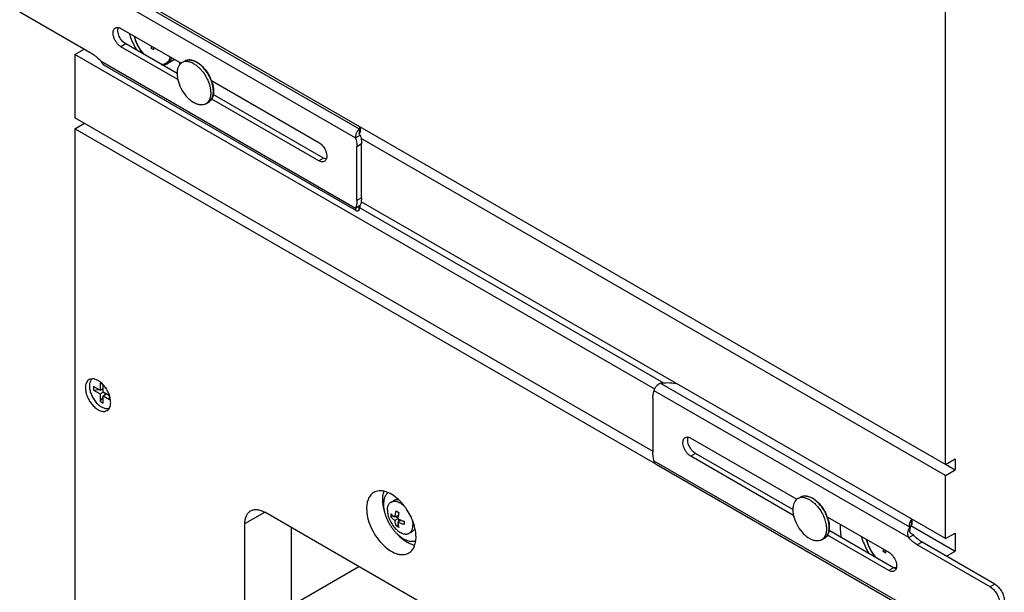
# Model space of a CAD drawing. Units: inches. Extents: x 0 to 17, y 0 to 11.
# Drawn here: x 3.2 to 4.3, y 3.5 to 4.2 of the extents above; entities that cross this region are included whole.
import ezdxf

# ---------------------------------------------------------------- set-up
doc = ezdxf.new("R2010")
doc.units = ezdxf.units.IN
doc.header["$LTSCALE"] = 0.935
doc.header["$MEASUREMENT"] = 0
doc.layers.get('0').update_dxf_attribs({"linetype": 'CONTINUOUS'})
doc.layers.add('02___PRT_ALL_AXES', color=7, linetype='CONTINUOUS')

msp = doc.modelspace()

# ---------------------------------------------------------------- linework, layer by layer
at = {"color": 7, "linetype": 'Continuous'}
for p, q in [((4.2156, 3.662), (4.2156, 5.0325)), ((4.2156, 3.662), (3.2433, 4.2234)), ((3.1819, 4.1679), (3.2631, 4.121)), ((3.295, 4.1495), (3.3622, 4.1107)), ((3.2433, 4.1203), (3.2538, 4.1263)), ((3.3584, 4.0925), (3.295, 4.1291)), ((3.3287, 4.1301), (3.3287, 4.1272)), ((3.3287, 4.1272), (3.33, 4.1293)), ((3.3316, 4.1255), (3.3287, 4.1272)), ((3.3316, 4.1255), (3.3316, 4.1284)), ((3.2433, 4.1203), (3.2433, 4.0496)), ((3.5579, 3.9457), (3.2766, 4.1081)), ((3.3961, 4.0912), (3.516, 4.0219)), ((3.516, 4.0015), (3.3963, 4.0706)), ((3.2433, 4.0374), (3.2544, 4.0438)), ((3.8913, 3.6633), (3.2433, 4.0374)), ((3.2433, 4.0374), (3.2433, 3.425)), ((3.5619, 4.0395), (3.561, 4.0373)), ((3.561, 4.0373), (3.561, 4.0322)), ((3.5623, 4.0392), (3.5623, 4.0362)), ((3.557, 4.0274), (3.5623, 4.0304)), ((3.561, 4.0321), (3.561, 4.0322)), ((3.5584, 3.9571), (3.5584, 4.0173)), ((3.557, 3.9488), (3.5623, 3.9519)), ((3.561, 3.9464), (3.561, 3.951)), ((3.5615, 3.9514), (3.5616, 3.9515)), ((3.5623, 3.9515), (3.5623, 3.9519)), ((3.2751, 3.7511), (3.2716, 3.7532)), ((3.2716, 3.7532), (3.2716, 3.745)), ((3.2751, 3.7429), (3.2751, 3.7511)), ((3.2716, 3.745), (3.2645, 3.7491)), ((3.2645, 3.7491), (3.2645, 3.745)), ((3.2645, 3.745), (3.2701, 3.7459)), ((3.2645, 3.745), (3.2716, 3.7409)), ((3.2716, 3.745), (3.2751, 3.747)), ((3.2716, 3.7409), (3.2751, 3.7429)), ((3.2716, 3.7409), (3.2716, 3.7327)), ((3.2734, 3.746), (3.2751, 3.745)), ((3.2822, 3.7389), (3.2751, 3.7429)), ((3.2751, 3.7389), (3.2787, 3.7409)), ((3.2751, 3.7389), (3.2822, 3.7348)), ((3.2751, 3.7307), (3.2751, 3.7389)), ((3.2769, 3.7419), (3.2769, 3.7399)), ((3.2822, 3.7348), (3.2822, 3.7389)), ((3.2716, 3.7327), (3.2751, 3.7371)), ((3.2716, 3.7327), (3.2751, 3.7307)), ((3.889, 3.7361), (3.889, 3.6758)), ((3.9314, 3.6917), (4.0499, 3.6233)), ((4.1739, 3.4996), (3.8926, 3.662)), ((4.0461, 3.6051), (3.9314, 3.6713)), ((4.2156, 3.662), (4.2267, 3.6684)), ((4.2267, 3.6684), (4.2267, 3.6562)), ((4.2156, 3.6498), (4.2267, 3.6562)), ((4.2156, 3.5792), (4.2156, 3.6498)), ((4.0035, 3.2924), (3.4555, 3.6087)), ((3.6022, 3.6104), (3.6054, 3.6085)), ((3.6052, 3.6077), (3.6052, 3.6086)), ((3.4334, 3.3153), (3.4334, 3.596)), ((3.5988, 3.6048), (3.5965, 3.6034)), ((3.6047, 3.6052), (3.601, 3.6031)), ((3.6042, 3.6012), (3.601, 3.5994)), ((3.6043, 3.6023), (3.602, 3.6036)), ((3.6047, 3.6052), (3.6042, 3.6012)), ((3.6042, 3.6012), (3.6079, 3.5997)), ((3.6079, 3.5997), (3.6042, 3.5975)), ((3.6052, 3.5981), (3.6052, 3.6008)), ((3.6111, 3.5984), (3.6103, 3.5989)), ((4.0838, 3.6037), (4.1524, 3.5641)), ((4.1783, 3.6007), (4.1783, 3.5959)), ((3.4855, 3.3454), (3.4855, 3.5914)), ((3.6046, 3.5948), (3.6022, 3.5934)), ((3.6054, 3.5916), (3.6022, 3.5934)), ((4.1758, 3.5919), (4.1758, 3.5882)), ((4.2156, 3.5792), (4.2267, 3.5855)), ((4.2267, 3.5855), (4.2267, 3.5653)), ((4.1524, 3.5437), (4.084, 3.5832)), ((4.1747, 3.5803), (4.18, 3.5834)), ((4.1463, 3.5676), (4.1463, 3.5647)), ((4.1463, 3.5647), (4.1476, 3.5669)), ((4.1492, 3.563), (4.1463, 3.5647)), ((4.1492, 3.563), (4.1492, 3.5659)), ((4.2655, 3.5253), (4.1843, 3.5722)), ((4.2168, 3.5596), (4.2267, 3.5653)), ((3.4855, 3.5046), (3.5606, 3.548)), ((4.1591, 3.5461), (4.1609, 3.5463))]:
    msp.add_line(p, q, dxfattribs=at)
at = {"color": 9, "linetype": 'Continuous'}
for p, q in [((3.2727, 4.1915), (3.557, 4.0274)), ((3.2822, 4.1982), (3.561, 4.0373)), ((3.3003, 4.1322), (3.295, 4.1291)), ((3.2727, 4.1129), (3.557, 3.9488)), ((3.5637, 4.0204), (3.5584, 4.0173)), ((3.5213, 4.0046), (3.516, 4.0015)), ((3.5637, 3.9602), (3.5584, 3.9571)), ((4.1758, 3.5919), (3.897, 3.7529)), ((4.1747, 3.5803), (3.8905, 3.7444)), ((3.9367, 3.6743), (3.9314, 3.6713)), ((4.1747, 3.5017), (3.8905, 3.6658)), ((3.4334, 3.596), (3.4555, 3.6087)), ((4.1778, 3.5943), (4.1778, 3.6004)), ((4.1897, 3.5753), (4.1843, 3.5722)), ((4.1577, 3.5467), (4.1524, 3.5437)), ((4.2708, 3.5284), (4.2655, 3.5253))]:
    msp.add_line(p, q, dxfattribs=at)
at = {"color": 3, "linetype": 'Continuous'}
for p, q in [((3.3576, 4.0991), (3.3003, 4.1322)), ((3.5213, 4.0046), (3.3981, 4.0757)), ((3.5617, 4.0308), (3.5623, 4.0304)), ((3.5637, 3.9602), (3.5637, 4.0204)), ((3.5637, 3.9602), (3.5634, 3.9557)), ((4.0453, 3.6116), (3.9367, 3.6743)), ((4.1577, 3.5467), (4.0858, 3.5883)), ((4.1764, 3.5917), (4.1771, 3.5931)), ((4.18, 3.5834), (4.1777, 3.5847)), ((4.2708, 3.5284), (4.1897, 3.5753))]:
    msp.add_line(p, q, dxfattribs=at)
at = {"color": 7, "linetype": 'Continuous'}
for points in [[(3.5612, 4.0313), (3.5611, 4.0315), (3.5611, 4.0317), (3.561, 4.0319), (3.561, 4.0321)], [(3.5614, 4.031), (3.5613, 4.0311), (3.5612, 4.0313)], [(3.5617, 4.0308), (3.5616, 4.0309), (3.5614, 4.031)], [(3.5609, 3.9509), (3.5609, 3.9509), (3.5609, 3.9508), (3.5609, 3.9508), (3.5609, 3.9508), (3.5609, 3.9509), (3.561, 3.9509), (3.5611, 3.951), (3.5611, 3.9511), (3.5612, 3.9512), (3.5614, 3.9513), (3.5615, 3.9514)], [(4.1777, 3.5847), (4.1775, 3.5848), (4.1772, 3.585), (4.1769, 3.5853), (4.1767, 3.5856), (4.1764, 3.5859), (4.1763, 3.5862), (4.1761, 3.5866), (4.176, 3.5869), (4.1759, 3.5872), (4.1759, 3.5876), (4.1758, 3.5879), (4.1758, 3.5882), (4.1758, 3.5882)]]:
    msp.add_lwpolyline(points, dxfattribs=at)
for centre, radius, start, end in [((3.3481, 4.124), 0.0113, 300.0129, 307.1421), ((3.3553, 4.076), 0.0435, 20.4342, 24.5793), ((3.3582, 4.077), 0.0405, 15.3659, 20.4251), ((3.5519, 3.9515), 0.0104, 357.0568, 0.0046), ((3.2797, 3.735), 0.0106, 256.0882, 261.0565), ((3.6416, 3.6254), 0.0548, 191.6831, 197.5022), ((3.6295, 3.6052), 0.0331, 176.7479, 179.9851), ((3.6636, 3.5951), 0.0597, 166.964, 170.2435), ((3.5579, 3.5745), 0.0675, 27.1199, 34.8349), ((4.043, 3.5885), 0.0435, 20.4342, 24.5793), ((3.6264, 3.6052), 0.03, 179.9627, 183.4155), ((3.6282, 3.6546), 0.0586, 249.7252, 253.0685), ((3.6448, 3.5967), 0.0337, 176.7785, 179.9545), ((3.6415, 3.5967), 0.0304, 179.9871, 183.3911), ((3.5593, 3.5752), 0.066, 23.2255, 27.1232), ((4.0458, 3.5896), 0.0405, 15.3659, 20.4251), ((4.1894, 3.5926), 0.0141, 146.0369, 150.3982), ((4.1862, 3.5939), 0.0106, 180.0202, 190.7762)]:
    msp.add_arc(centre, radius, start, end, dxfattribs=at)
at = {"color": 9, "linetype": 'Continuous'}
for centre, radius, start, end in [((3.3485, 4.1232), 0.0104, 299.9993, 301.8485), ((3.3485, 4.1232), 0.0105, 301.8513, 305.2863), ((3.3485, 4.1233), 0.0106, 305.7428, 307.6725), ((3.3485, 4.1233), 0.0105, 305.2842, 305.7415), ((3.353, 4.0748), 0.0459, 26.1054, 33.787), ((3.3537, 4.0751), 0.0451, 24.78, 26.102), ((3.3547, 4.0756), 0.0439, 20.9898, 24.7922), ((3.358, 4.0768), 0.0405, 15.6114, 21.041), ((4.0407, 3.5874), 0.0459, 26.1054, 33.787), ((4.0413, 3.5877), 0.0451, 24.78, 26.102), ((4.0424, 3.5882), 0.0439, 20.9898, 24.7922), ((4.0456, 3.5894), 0.0405, 15.6114, 21.041), ((4.1573, 3.5594), 0.0126, 271.6008, 273.3771)]:
    msp.add_arc(centre, radius, start, end, dxfattribs=at)
at = {"color": 3, "linetype": 'Continuous'}
for centre, radius, start, end in [((3.55, 4.0368), 0.0124, 334.5345, 337.593), ((3.5475, 3.958), 0.0159, 337.5077, 337.7939), ((4.1866, 3.5877), 0.0109, 164.6154, 169.3392), ((4.1871, 3.5875), 0.0115, 158.864, 164.6236), ((4.189, 3.5867), 0.0136, 148.8898, 151.5478), ((4.1896, 3.5863), 0.0143, 146.0606, 148.8989)]:
    msp.add_arc(centre, radius, start, end, dxfattribs=at)
at = {"color": 7, "linetype": 'Continuous'}
for points, knots in [([(3.295, 4.1291), (3.2941, 4.1296), (3.2923, 4.131), (3.29, 4.1336), (3.2881, 4.1367), (3.2868, 4.14), (3.2862, 4.1428), (3.2862, 4.1449), (3.2863, 4.1463), (3.2867, 4.1475), (3.2872, 4.1486), (3.2879, 4.1495), (3.2885, 4.15), (3.2888, 4.1501)], [0, 0, 0, 0, 0.128654, 0.270199, 0.417319, 0.561625, 0.695261, 0.756268, 0.812761, 0.864711, 0.912534, 0.95715, 1, 1, 1, 1]), ([(3.2888, 4.1501), (3.289, 4.1503), (3.2895, 4.1505), (3.2906, 4.1508), (3.2915, 4.1507), (3.292, 4.1506)], [0, 0, 0, 0, 0.237451, 0.480426, 1, 1, 1, 1]), ([(3.292, 4.1506), (3.2923, 4.1506), (3.2933, 4.1504), (3.2943, 4.1499), (3.295, 4.1495)], [0, 0, 0, 0, 0.232391, 1, 1, 1, 1]), ([(3.304, 4.1444), (3.3045, 4.1427), (3.3068, 4.136), (3.3099, 4.1297), (3.3126, 4.1251)], [0, 0, 0, 0, 0.245042, 1, 1, 1, 1]), ([(3.3096, 4.1411), (3.3105, 4.1375), (3.3132, 4.1303), (3.3173, 4.1239), (3.3197, 4.121)], [0, 0, 0, 0, 0.493968, 1, 1, 1, 1]), ([(3.2631, 4.121), (3.2648, 4.12), (3.2683, 4.1175), (3.2713, 4.1145), (3.2727, 4.1129)], [0, 0, 0, 0, 0.479216, 1, 1, 1, 1]), ([(3.2727, 4.1129), (3.2729, 4.1124), (3.2734, 4.1115), (3.2743, 4.1102), (3.2753, 4.109), (3.2762, 4.1084), (3.2766, 4.1081)], [0, 0, 0, 0, 0.247813, 0.497649, 0.748165, 1, 1, 1, 1]), ([(3.3662, 4.1131), (3.3671, 4.1136), (3.3692, 4.1144), (3.3726, 4.1144), (3.3762, 4.1136), (3.3786, 4.1125), (3.3798, 4.1118)], [0, 0, 0, 0, 0.221622, 0.456461, 0.714315, 1, 1, 1, 1]), ([(3.3413, 4.1085), (3.3422, 4.1086), (3.3441, 4.1089), (3.3459, 4.1096), (3.3467, 4.1101)], [0, 0, 0, 0, 0.507059, 1, 1, 1, 1]), ([(3.3798, 4.1118), (3.3813, 4.1109), (3.3844, 4.1087), (3.3899, 4.103), (3.3932, 4.0978), (3.3949, 4.0941)], [0, 0, 0, 0, 0.228815, 0.477214, 1, 1, 1, 1]), ([(3.3972, 4.0878), (3.3974, 4.0872), (3.3979, 4.0852), (3.3982, 4.0831), (3.3983, 4.0816)], [0, 0, 0, 0, 0.258603, 1, 1, 1, 1]), ([(3.3983, 4.0816), (3.3984, 4.0811), (3.3985, 4.0791), (3.3983, 4.0771), (3.3981, 4.0757)], [0, 0, 0, 0, 0.262797, 1, 1, 1, 1]), ([(3.3981, 4.0757), (3.3978, 4.0739), (3.3969, 4.0713), (3.3948, 4.0685), (3.3934, 4.0675), (3.3927, 4.0671)], [0, 0, 0, 0, 0.528575, 0.768473, 1, 1, 1, 1]), ([(3.561, 4.0373), (3.5607, 4.037), (3.5601, 4.0365), (3.5593, 4.0355), (3.5586, 4.0343), (3.5579, 4.033), (3.5574, 4.0316), (3.5571, 4.0302), (3.5569, 4.0288), (3.5569, 4.0278), (3.557, 4.0274)], [0, 0, 0, 0, 0.103932, 0.219859, 0.345365, 0.477252, 0.612125, 0.74637, 0.876615, 1, 1, 1, 1]), ([(3.557, 4.0274), (3.5574, 4.0257), (3.5582, 4.0224), (3.5584, 4.019), (3.5584, 4.0173)], [0, 0, 0, 0, 0.51817, 1, 1, 1, 1]), ([(3.516, 4.0219), (3.5168, 4.0215), (3.5182, 4.0204), (3.5202, 4.0184), (3.5219, 4.0161), (3.5233, 4.0135), (3.5243, 4.0108), (3.5248, 4.0081), (3.5249, 4.0057), (3.5246, 4.0041), (3.5243, 4.0035)], [0, 0, 0, 0, 0.119655, 0.250115, 0.387082, 0.525512, 0.660152, 0.786217, 0.900053, 1, 1, 1, 1]), ([(3.5243, 4.0035), (3.5241, 4.0029), (3.5237, 4.0022), (3.5229, 4.0014), (3.5225, 4.001), (3.5223, 4.0009)], [0, 0, 0, 0, 0.519627, 0.762581, 1, 1, 1, 1]), ([(3.5223, 4.0009), (3.5218, 4.0007), (3.5209, 4.0003), (3.5193, 4.0003), (3.5176, 4.0007), (3.5166, 4.0012), (3.516, 4.0015)], [0, 0, 0, 0, 0.217786, 0.450917, 0.710301, 1, 1, 1, 1]), ([(3.557, 3.9488), (3.5569, 3.9484), (3.5569, 3.9478), (3.557, 3.9469), (3.5574, 3.9461), (3.5577, 3.9458), (3.5579, 3.9457)], [0, 0, 0, 0, 0.311852, 0.577586, 0.802039, 1, 1, 1, 1]), ([(3.5584, 3.9571), (3.5584, 3.9556), (3.5582, 3.9528), (3.5575, 3.95), (3.557, 3.9488)], [0, 0, 0, 0, 0.526008, 1, 1, 1, 1]), ([(3.561, 3.9464), (3.5614, 3.9472), (3.562, 3.9486), (3.5622, 3.9502), (3.5623, 3.951)], [0, 0, 0, 0, 0.509267, 1, 1, 1, 1]), ([(3.5579, 3.9457), (3.5581, 3.9456), (3.5586, 3.9454), (3.5594, 3.9455), (3.5602, 3.9459), (3.5608, 3.9462), (3.561, 3.9464)], [0, 0, 0, 0, 0.204973, 0.431508, 0.695025, 1, 1, 1, 1]), ([(3.2628, 3.7579), (3.2624, 3.7575), (3.2617, 3.7567), (3.2608, 3.7552), (3.2602, 3.7534), (3.2598, 3.7515), (3.2598, 3.7493), (3.26, 3.747), (3.2604, 3.7446), (3.2611, 3.7422), (3.2621, 3.7397), (3.2632, 3.7373), (3.2646, 3.735), (3.2661, 3.7328), (3.2678, 3.7308), (3.2696, 3.729), (3.2714, 3.7275), (3.2727, 3.7266), (3.2734, 3.7263)], [0, 0, 0, 0, 0.043242, 0.089118, 0.138618, 0.192282, 0.250247, 0.312312, 0.378027, 0.446744, 0.517674, 0.589935, 0.662588, 0.734682, 0.805283, 0.873514, 0.93865, 1, 1, 1, 1]), ([(3.8905, 3.7444), (3.8905, 3.7448), (3.8907, 3.7457), (3.8912, 3.7469), (3.8918, 3.7482), (3.8926, 3.7494), (3.8936, 3.7505), (3.895, 3.7518), (3.8962, 3.7525), (3.897, 3.7529)], [0, 0, 0, 0, 0.110807, 0.231855, 0.360279, 0.492754, 0.625883, 0.756567, 1, 1, 1, 1]), ([(3.897, 3.7529), (3.8999, 3.7534), (3.9059, 3.7538), (3.9118, 3.7533), (3.9148, 3.7528)], [0, 0, 0, 0, 0.500152, 1, 1, 1, 1]), ([(3.889, 3.7361), (3.889, 3.7376), (3.8892, 3.7404), (3.89, 3.7432), (3.8905, 3.7444)], [0, 0, 0, 0, 0.526008, 1, 1, 1, 1]), ([(3.2771, 3.7247), (3.2765, 3.7249), (3.2752, 3.7253), (3.274, 3.7259), (3.2734, 3.7263)], [0, 0, 0, 0, 0.480816, 1, 1, 1, 1]), ([(3.2814, 3.7246), (3.2808, 3.7245), (3.2797, 3.7244), (3.2786, 3.7244), (3.278, 3.7245)], [0, 0, 0, 0, 0.483535, 1, 1, 1, 1]), ([(3.9314, 3.6713), (3.9305, 3.6718), (3.9287, 3.6732), (3.9264, 3.6758), (3.9245, 3.6789), (3.9232, 3.6822), (3.9226, 3.6849), (3.9226, 3.687), (3.9227, 3.6884), (3.9231, 3.6897), (3.9236, 3.6908), (3.9243, 3.6917), (3.9249, 3.6921), (3.9252, 3.6923)], [0, 0, 0, 0, 0.128654, 0.270199, 0.417319, 0.561625, 0.695261, 0.756268, 0.812761, 0.864711, 0.912534, 0.95715, 1, 1, 1, 1]), ([(3.9252, 3.6923), (3.9254, 3.6924), (3.9259, 3.6926), (3.927, 3.6929), (3.9279, 3.6929), (3.9284, 3.6928)], [0, 0, 0, 0, 0.237451, 0.480426, 1, 1, 1, 1]), ([(3.9284, 3.6928), (3.9287, 3.6928), (3.9297, 3.6925), (3.9307, 3.6921), (3.9314, 3.6917)], [0, 0, 0, 0, 0.232391, 1, 1, 1, 1]), ([(3.8905, 3.6658), (3.89, 3.6675), (3.8893, 3.6708), (3.889, 3.6742), (3.889, 3.6758)], [0, 0, 0, 0, 0.51817, 1, 1, 1, 1]), ([(3.8926, 3.6621), (3.8923, 3.6622), (3.8918, 3.6627), (3.8911, 3.6635), (3.8907, 3.6646), (3.8905, 3.6654), (3.8905, 3.6658)], [0, 0, 0, 0, 0.227606, 0.465319, 0.721393, 1, 1, 1, 1]), ([(3.5773, 3.6308), (3.5761, 3.6301), (3.5736, 3.6281), (3.5711, 3.6239), (3.5696, 3.6187), (3.5693, 3.6149), (3.5693, 3.6129)], [0, 0, 0, 0, 0.217701, 0.450907, 0.710632, 1, 1, 1, 1]), ([(3.6048, 3.623), (3.6025, 3.6251), (3.598, 3.6286), (3.5906, 3.6321), (3.5845, 3.6329), (3.5801, 3.6322), (3.5782, 3.6313), (3.5773, 3.6308)], [0, 0, 0, 0, 0.302592, 0.568086, 0.795946, 0.899699, 1, 1, 1, 1]), ([(3.5883, 3.6323), (3.5881, 3.6316), (3.5872, 3.6286), (3.5869, 3.6255), (3.5869, 3.6232)], [0, 0, 0, 0, 0.234678, 1, 1, 1, 1]), ([(3.5869, 3.6232), (3.5869, 3.6224), (3.587, 3.6195), (3.5874, 3.6165), (3.5879, 3.6143)], [0, 0, 0, 0, 0.238502, 1, 1, 1, 1]), ([(3.6134, 3.6131), (3.6127, 3.614), (3.6101, 3.6175), (3.6072, 3.6208), (3.6048, 3.623)], [0, 0, 0, 0, 0.25659, 1, 1, 1, 1]), ([(4.0538, 3.6256), (4.0547, 3.6262), (4.0568, 3.6269), (4.0603, 3.627), (4.0639, 3.6261), (4.0662, 3.625), (4.0674, 3.6243)], [0, 0, 0, 0, 0.221622, 0.456461, 0.714315, 1, 1, 1, 1]), ([(4.0674, 3.6243), (4.069, 3.6234), (4.072, 3.6212), (4.0776, 3.6156), (4.0809, 3.6104), (4.0826, 3.6066)], [0, 0, 0, 0, 0.228815, 0.477214, 1, 1, 1, 1]), ([(3.4334, 3.596), (3.4334, 3.5976), (3.4336, 3.6006), (3.4348, 3.6047), (3.4369, 3.6081), (3.4388, 3.6097), (3.4398, 3.6103)], [0, 0, 0, 0, 0.289536, 0.549107, 0.78225, 1, 1, 1, 1]), ([(3.4398, 3.6103), (3.4409, 3.6109), (3.4432, 3.6117), (3.4472, 3.6118), (3.4514, 3.6108), (3.4541, 3.6095), (3.4555, 3.6087)], [0, 0, 0, 0, 0.217751, 0.450894, 0.710465, 1, 1, 1, 1]), ([(3.5693, 3.6129), (3.5693, 3.6096), (3.5702, 3.6026), (3.5737, 3.5923), (3.5791, 3.5823), (3.5859, 3.5736), (3.5936, 3.5668), (3.6006, 3.5629), (3.6061, 3.5615), (3.6098, 3.5612), (3.6133, 3.5617), (3.6155, 3.5626), (3.6164, 3.5632)], [0, 0, 0, 0, 0.128663, 0.270327, 0.417467, 0.561823, 0.695486, 0.812739, 0.864687, 0.912517, 0.957137, 1, 1, 1, 1]), ([(3.5965, 3.6071), (3.5971, 3.6063), (3.5982, 3.6053), (3.5997, 3.604), (3.6006, 3.6034), (3.601, 3.6031)], [0, 0, 0, 0, 0.486095, 0.73927, 1, 1, 1, 1]), ([(3.601, 3.6031), (3.6011, 3.6037), (3.6012, 3.6049), (3.6015, 3.6067), (3.6018, 3.6085), (3.6021, 3.6098), (3.6022, 3.6104)], [0, 0, 0, 0, 0.24271, 0.490729, 0.743295, 1, 1, 1, 1]), ([(3.601, 3.5994), (3.6006, 3.5997), (3.5997, 3.6003), (3.5982, 3.6016), (3.5971, 3.6027), (3.5965, 3.6034)], [0, 0, 0, 0, 0.26073, 0.513905, 1, 1, 1, 1]), ([(3.6022, 3.5934), (3.6019, 3.5944), (3.6015, 3.5958), (3.6012, 3.5978), (3.6011, 3.5989), (3.601, 3.5994)], [0, 0, 0, 0, 0.486097, 0.739271, 1, 1, 1, 1]), ([(3.6042, 3.5975), (3.6042, 3.597), (3.6044, 3.596), (3.6047, 3.594), (3.6051, 3.5925), (3.6054, 3.5916)], [0, 0, 0, 0, 0.260729, 0.513903, 1, 1, 1, 1]), ([(3.6111, 3.5949), (3.6105, 3.5951), (3.6093, 3.5955), (3.6076, 3.5961), (3.6058, 3.5968), (3.6047, 3.5973), (3.6042, 3.5975)], [0, 0, 0, 0, 0.256704, 0.509271, 0.75729, 1, 1, 1, 1]), ([(3.6228, 3.5929), (3.6227, 3.5936), (3.6218, 3.5964), (3.6208, 3.5992), (3.62, 3.6012)], [0, 0, 0, 0, 0.24531, 1, 1, 1, 1]), ([(4.0849, 3.6003), (4.085, 3.5998), (4.0855, 3.5978), (4.0859, 3.5957), (4.086, 3.5942)], [0, 0, 0, 0, 0.258603, 1, 1, 1, 1]), ([(4.1756, 3.5939), (4.1756, 3.5948), (4.1759, 3.5968), (4.1767, 3.5986), (4.1772, 3.5995)], [0, 0, 0, 0, 0.48839, 1, 1, 1, 1]), ([(3.6245, 3.5811), (3.6245, 3.582), (3.6243, 3.586), (3.6236, 3.59), (3.6228, 3.5929)], [0, 0, 0, 0, 0.236058, 1, 1, 1, 1]), ([(4.0858, 3.5883), (4.0854, 3.5865), (4.0846, 3.5838), (4.0824, 3.581), (4.0811, 3.58), (4.0804, 3.5796)], [0, 0, 0, 0, 0.528575, 0.768473, 1, 1, 1, 1]), ([(4.086, 3.5942), (4.086, 3.5936), (4.0861, 3.5917), (4.086, 3.5897), (4.0858, 3.5883)], [0, 0, 0, 0, 0.262797, 1, 1, 1, 1]), ([(4.1747, 3.5803), (4.1743, 3.5812), (4.1739, 3.5827), (4.1738, 3.5847), (4.1738, 3.5863), (4.1741, 3.5879), (4.1745, 3.5894), (4.1751, 3.5908), (4.1756, 3.5916), (4.1758, 3.5919)], [0, 0, 0, 0, 0.244197, 0.373721, 0.506113, 0.639, 0.76861, 0.890638, 1, 1, 1, 1]), ([(3.6034, 3.5845), (3.6042, 3.5836), (3.6076, 3.5801), (3.6115, 3.5771), (3.6146, 3.5753)], [0, 0, 0, 0, 0.264474, 1, 1, 1, 1]), ([(3.6146, 3.5753), (3.6153, 3.5749), (3.618, 3.5735), (3.6209, 3.5724), (3.6231, 3.5719)], [0, 0, 0, 0, 0.266934, 1, 1, 1, 1]), ([(3.6164, 3.5632), (3.6177, 3.5639), (3.6201, 3.566), (3.6227, 3.5701), (3.6242, 3.5753), (3.6245, 3.5791), (3.6245, 3.5811)], [0, 0, 0, 0, 0.217701, 0.450907, 0.710632, 1, 1, 1, 1]), ([(4.1215, 3.5819), (4.1221, 3.5803), (4.1244, 3.5736), (4.1275, 3.5672), (4.1302, 3.5626)], [0, 0, 0, 0, 0.245042, 1, 1, 1, 1]), ([(4.1272, 3.5786), (4.1281, 3.575), (4.1308, 3.5679), (4.1349, 3.5615), (4.1373, 3.5585)], [0, 0, 0, 0, 0.493968, 1, 1, 1, 1]), ([(4.1843, 3.5722), (4.1826, 3.5732), (4.1792, 3.5757), (4.1762, 3.5787), (4.1747, 3.5803)], [0, 0, 0, 0, 0.479216, 1, 1, 1, 1]), ([(4.1524, 3.5641), (4.1531, 3.5637), (4.1546, 3.5626), (4.1566, 3.5606), (4.1583, 3.5582), (4.1597, 3.5556), (4.1607, 3.5529), (4.1612, 3.5503), (4.1613, 3.5478), (4.161, 3.5463), (4.1607, 3.5456)], [0, 0, 0, 0, 0.119655, 0.250115, 0.387082, 0.525512, 0.660152, 0.786217, 0.900053, 1, 1, 1, 1]), ([(4.1587, 3.5431), (4.1582, 3.5428), (4.1573, 3.5425), (4.1557, 3.5424), (4.154, 3.5428), (4.153, 3.5434), (4.1524, 3.5437)], [0, 0, 0, 0, 0.217786, 0.450917, 0.710301, 1, 1, 1, 1]), ([(4.1607, 3.5456), (4.1605, 3.5451), (4.1601, 3.5443), (4.1593, 3.5435), (4.1589, 3.5432), (4.1587, 3.5431)], [0, 0, 0, 0, 0.519627, 0.762581, 1, 1, 1, 1]), ([(4.2655, 3.5253), (4.2663, 3.5249), (4.2677, 3.5239), (4.2697, 3.522), (4.2715, 3.5199), (4.2731, 3.5174), (4.2744, 3.5148), (4.2754, 3.5122), (4.276, 3.5095), (4.2761, 3.5078), (4.2761, 3.5069)], [0, 0, 0, 0, 0.114122, 0.237344, 0.36697, 0.499999, 0.633028, 0.762655, 0.885877, 1, 1, 1, 1])]:
    msp.add_open_spline(points, degree=3, knots=knots, dxfattribs=at)
at = {"color": 3, "linetype": 'Continuous'}
for points, knots in [([(3.3003, 4.1322), (3.2996, 4.1326), (3.2981, 4.1337), (3.2962, 4.1357), (3.2945, 4.138), (3.2931, 4.1406), (3.2921, 4.1433), (3.2915, 4.146), (3.2915, 4.1484), (3.2918, 4.15), (3.292, 4.1506)], [0, 0, 0, 0, 0.119655, 0.250115, 0.387082, 0.525512, 0.660152, 0.786217, 0.900053, 1, 1, 1, 1]), ([(3.5623, 4.0362), (3.5623, 4.0355), (3.5621, 4.0341), (3.5617, 4.0327), (3.5614, 4.0321)], [0, 0, 0, 0, 0.493408, 1, 1, 1, 1]), ([(3.5623, 4.0304), (3.5627, 4.0288), (3.5635, 4.0254), (3.5637, 4.022), (3.5637, 4.0204)], [0, 0, 0, 0, 0.51817, 1, 1, 1, 1]), ([(3.5243, 4.0035), (3.5241, 4.0035), (3.523, 4.0037), (3.522, 4.0042), (3.5213, 4.0046)], [0, 0, 0, 0, 0.232391, 1, 1, 1, 1]), ([(3.5634, 3.9557), (3.5633, 3.9554), (3.563, 3.9541), (3.5627, 3.9528), (3.5623, 3.9519)], [0, 0, 0, 0, 0.260093, 1, 1, 1, 1]), ([(3.9367, 3.6743), (3.936, 3.6747), (3.9345, 3.6758), (3.9326, 3.6778), (3.9308, 3.6802), (3.9294, 3.6828), (3.9285, 3.6855), (3.9279, 3.6881), (3.9279, 3.6906), (3.9282, 3.6921), (3.9284, 3.6928)], [0, 0, 0, 0, 0.119655, 0.250115, 0.387082, 0.525512, 0.660152, 0.786217, 0.900053, 1, 1, 1, 1]), ([(4.1783, 3.5959), (4.1783, 3.5956), (4.1782, 3.595), (4.1779, 3.5945), (4.1778, 3.5943)], [0, 0, 0, 0, 0.484738, 1, 1, 1, 1]), ([(4.1897, 3.5753), (4.1879, 3.5763), (4.1845, 3.5787), (4.1815, 3.5817), (4.18, 3.5834)], [0, 0, 0, 0, 0.479216, 1, 1, 1, 1]), ([(4.1607, 3.5456), (4.1605, 3.5457), (4.1594, 3.5459), (4.1584, 3.5463), (4.1577, 3.5467)], [0, 0, 0, 0, 0.232391, 1, 1, 1, 1]), ([(4.2708, 3.5284), (4.2716, 3.528), (4.273, 3.5269), (4.275, 3.5251), (4.2768, 3.5229), (4.2784, 3.5205), (4.2797, 3.5179), (4.2807, 3.5152), (4.2813, 3.5126), (4.2815, 3.5108), (4.2815, 3.51)], [0, 0, 0, 0, 0.114122, 0.237344, 0.36697, 0.499999, 0.633028, 0.762655, 0.885877, 1, 1, 1, 1])]:
    msp.add_open_spline(points, degree=3, knots=knots, dxfattribs=at)
at = {"color": 9, "linetype": 'Continuous'}
for points, knots in [([(3.3099, 4.1409), (3.3108, 4.1372), (3.3136, 4.13), (3.3178, 4.1236), (3.3203, 4.1206)], [0, 0, 0, 0, 0.494264, 1, 1, 1, 1]), ([(3.34, 4.1092), (3.3412, 4.1093), (3.3435, 4.1097), (3.3466, 4.1114), (3.349, 4.1141), (3.35, 4.1163), (3.3504, 4.1176)], [0, 0, 0, 0, 0.247524, 0.485423, 0.731268, 1, 1, 1, 1]), ([(3.3467, 4.1101), (3.3479, 4.1108), (3.3501, 4.1127), (3.3514, 4.1153), (3.3519, 4.1167)], [0, 0, 0, 0, 0.478433, 1, 1, 1, 1]), ([(3.3794, 4.1118), (3.3783, 4.1124), (3.376, 4.1135), (3.3724, 4.1144), (3.3691, 4.1143), (3.367, 4.1136), (3.3662, 4.1131)], [0, 0, 0, 0, 0.289808, 0.549044, 0.782227, 1, 1, 1, 1]), ([(3.3911, 4.1003), (3.3895, 4.1027), (3.386, 4.107), (3.3817, 4.1104), (3.3794, 4.1118)], [0, 0, 0, 0, 0.524983, 1, 1, 1, 1]), ([(3.3981, 4.0815), (3.3981, 4.082), (3.3978, 4.0841), (3.3974, 4.0862), (3.397, 4.0877)], [0, 0, 0, 0, 0.240966, 1, 1, 1, 1]), ([(3.398, 4.0758), (3.398, 4.0762), (3.3983, 4.0782), (3.3983, 4.0801), (3.3981, 4.0815)], [0, 0, 0, 0, 0.237123, 1, 1, 1, 1]), ([(3.3927, 4.0671), (3.3934, 4.0675), (3.3947, 4.0685), (3.3969, 4.0713), (3.3977, 4.0739), (3.398, 4.0758)], [0, 0, 0, 0, 0.22766, 0.465675, 1, 1, 1, 1]), ([(4.0671, 3.6243), (4.0659, 3.625), (4.0636, 3.6261), (4.0601, 3.6269), (4.0567, 3.6269), (4.0547, 3.6261), (4.0538, 3.6256)], [0, 0, 0, 0, 0.289808, 0.549044, 0.782227, 1, 1, 1, 1]), ([(4.0788, 3.6129), (4.0772, 3.6153), (4.0737, 3.6195), (4.0694, 3.623), (4.0671, 3.6243)], [0, 0, 0, 0, 0.524983, 1, 1, 1, 1]), ([(4.0858, 3.5941), (4.0857, 3.5946), (4.0855, 3.5967), (4.0851, 3.5987), (4.0846, 3.6003)], [0, 0, 0, 0, 0.240966, 1, 1, 1, 1]), ([(4.0804, 3.5796), (4.0811, 3.58), (4.0824, 3.581), (4.0845, 3.5838), (4.0853, 3.5865), (4.0856, 3.5884)], [0, 0, 0, 0, 0.22766, 0.465675, 1, 1, 1, 1]), ([(4.0856, 3.5884), (4.0857, 3.5888), (4.0859, 3.5907), (4.0859, 3.5926), (4.0858, 3.5941)], [0, 0, 0, 0, 0.237123, 1, 1, 1, 1]), ([(4.1275, 3.5784), (4.1284, 3.5748), (4.1312, 3.5676), (4.1354, 3.5611), (4.1379, 3.5582)], [0, 0, 0, 0, 0.494264, 1, 1, 1, 1]), ([(4.158, 3.5468), (4.1583, 3.5468), (4.1593, 3.5469), (4.1604, 3.5472), (4.1612, 3.5474)], [0, 0, 0, 0, 0.256566, 1, 1, 1, 1])]:
    msp.add_open_spline(points, degree=3, knots=knots, dxfattribs=at)
at = {"layer": '02___PRT_ALL_AXES', "color": 7, "linetype": 'Continuous'}
for p, q in [((3.891, 3.7464), (3.2433, 4.1203)), ((3.3537, 4.1142), (3.3467, 4.1101)), ((3.3631, 4.1113), (3.3662, 4.1131)), ((3.3579, 4.1026), (3.3576, 4.0991)), ((3.3622, 4.1107), (3.3606, 4.1092)), ((3.3934, 4.0878), (3.3946, 4.083)), ((3.3897, 4.0653), (3.3927, 4.0671)), ((3.8894, 3.6766), (3.2433, 4.0496)), ((4.2156, 3.6498), (3.5632, 4.0265)), ((3.5624, 3.9488), (3.9009, 3.7534)), ((4.2156, 3.5792), (3.5634, 3.9557)), ((3.2608, 3.7576), (3.2594, 3.757)), ((3.2628, 3.7579), (3.2608, 3.7576)), ((3.2676, 3.7569), (3.2657, 3.7575)), ((3.2819, 3.7248), (3.2825, 3.7258)), ((4.2158, 3.6624), (4.2267, 3.6562)), ((3.5967, 3.6201), (3.6003, 3.6222)), ((4.0508, 3.6239), (4.0538, 3.6256)), ((3.6206, 3.5987), (3.621, 3.5945)), ((4.081, 3.6004), (4.0823, 3.5956)), ((3.6168, 3.5853), (3.6204, 3.5873)), ((4.177, 3.594), (4.2267, 3.5653)), ((4.0774, 3.5779), (4.0804, 3.5796))]:
    msp.add_line(p, q, dxfattribs=at)
for centre, radius, start, end in [((3.3034, 4.1079), 0.0573, 1.2259, 3.7415), ((3.3676, 4.1036), 0.00891, 120.0115, 126.9374), ((3.256, 3.7341), 0.0257, 48.4085, 50.8063), ((3.2543, 3.7322), 0.0282, 43.4271, 48.3558), ((3.2523, 3.7303), 0.031, 38.7632, 43.4046), ((3.2503, 3.7287), 0.0335, 34.3175, 38.7822), ((3.2496, 3.7282), 0.0344, 30.0114, 34.3356), ((3.2497, 3.7282), 0.0343, 25.6773, 30.0113), ((3.2505, 3.7286), 0.0334, 21.2084, 25.6943), ((3.2529, 3.7295), 0.0309, 16.5675, 21.226), ((4.0552, 3.6162), 0.00891, 120.0115, 126.9374), ((4.1478, 3.5918), 0.0495, 175.9946, 180.0518)]:
    msp.add_arc(centre, radius, start, end, dxfattribs=at)
for points, knots in [([(3.3764, 4.11), (3.3752, 4.1107), (3.3729, 4.1118), (3.3694, 4.1126), (3.366, 4.1126), (3.364, 4.1118), (3.3631, 4.1113)], [0, 0, 0, 0, 0.289798, 0.549047, 0.782226, 1, 1, 1, 1]), ([(3.3606, 4.1092), (3.3599, 4.1083), (3.3587, 4.1062), (3.3581, 4.1039), (3.3579, 4.1026)], [0, 0, 0, 0, 0.472148, 1, 1, 1, 1]), ([(3.3764, 4.11), (3.3768, 4.1098), (3.3784, 4.1088), (3.3799, 4.1076), (3.381, 4.1067)], [0, 0, 0, 0, 0.240024, 1, 1, 1, 1]), ([(3.381, 4.1067), (3.3813, 4.1064), (3.3828, 4.1051), (3.3842, 4.1036), (3.3851, 4.1025)], [0, 0, 0, 0, 0.243584, 1, 1, 1, 1]), ([(3.3851, 4.1025), (3.3857, 4.1018), (3.3877, 4.0993), (3.3894, 4.0965), (3.3906, 4.0943)], [0, 0, 0, 0, 0.246792, 1, 1, 1, 1]), ([(3.3576, 4.0991), (3.3576, 4.096), (3.3588, 4.0895), (3.3628, 4.0804), (3.3687, 4.0724), (3.3737, 4.0682), (3.3764, 4.0666)], [0, 0, 0, 0, 0.237404, 0.500189, 0.762871, 1, 1, 1, 1]), ([(3.3906, 4.0943), (3.3909, 4.0938), (3.3919, 4.0917), (3.3928, 4.0895), (3.3934, 4.0878)], [0, 0, 0, 0, 0.253204, 1, 1, 1, 1]), ([(3.3946, 4.083), (3.3947, 4.0826), (3.395, 4.0807), (3.3952, 4.0788), (3.3952, 4.0774)], [0, 0, 0, 0, 0.259987, 1, 1, 1, 1]), ([(3.3952, 4.0774), (3.3952, 4.0761), (3.395, 4.0735), (3.3939, 4.07), (3.3922, 4.0672), (3.3906, 4.0658), (3.3897, 4.0653)], [0, 0, 0, 0, 0.289628, 0.548814, 0.782063, 1, 1, 1, 1]), ([(3.3897, 4.0653), (3.3888, 4.0648), (3.3868, 4.0641), (3.3835, 4.064), (3.3799, 4.0648), (3.3776, 4.0659), (3.3764, 4.0666)], [0, 0, 0, 0, 0.217774, 0.450953, 0.710202, 1, 1, 1, 1]), ([(3.2594, 3.757), (3.2587, 3.7566), (3.2575, 3.7555), (3.2562, 3.7534), (3.2554, 3.7507), (3.2553, 3.7488), (3.2553, 3.7478)], [0, 0, 0, 0, 0.217686, 0.45097, 0.710854, 1, 1, 1, 1]), ([(3.2657, 3.7575), (3.2655, 3.7576), (3.2645, 3.7578), (3.2635, 3.7579), (3.2628, 3.7579)], [0, 0, 0, 0, 0.262235, 1, 1, 1, 1]), ([(3.2723, 3.754), (3.2719, 3.7543), (3.2704, 3.7554), (3.2688, 3.7564), (3.2676, 3.7569)], [0, 0, 0, 0, 0.265056, 1, 1, 1, 1]), ([(3.2553, 3.7478), (3.2553, 3.7461), (3.2557, 3.7425), (3.2575, 3.7372), (3.2603, 3.7321), (3.2638, 3.7277), (3.2677, 3.7242), (3.2719, 3.7219), (3.2759, 3.7211), (3.2784, 3.7217), (3.2794, 3.7223)], [0, 0, 0, 0, 0.128747, 0.270612, 0.417872, 0.562392, 0.696207, 0.813589, 0.91306, 1, 1, 1, 1]), ([(3.2835, 3.7315), (3.2835, 3.732), (3.2834, 3.7343), (3.283, 3.7366), (3.2825, 3.7383)], [0, 0, 0, 0, 0.234679, 1, 1, 1, 1]), ([(3.2825, 3.7258), (3.2826, 3.7262), (3.2833, 3.728), (3.2835, 3.73), (3.2835, 3.7315)], [0, 0, 0, 0, 0.230689, 1, 1, 1, 1]), ([(3.2794, 3.7223), (3.2797, 3.7225), (3.2806, 3.7231), (3.2814, 3.724), (3.2819, 3.7248)], [0, 0, 0, 0, 0.244296, 1, 1, 1, 1]), ([(3.5931, 3.6307), (3.5927, 3.6304), (3.592, 3.6296), (3.591, 3.6283), (3.5901, 3.6269), (3.5894, 3.6253), (3.5889, 3.6235), (3.5885, 3.6216), (3.5883, 3.6196), (3.5882, 3.6182), (3.5882, 3.6175)], [0, 0, 0, 0, 0.107799, 0.218812, 0.334197, 0.454871, 0.58148, 0.714447, 0.853995, 1, 1, 1, 1]), ([(3.5926, 3.6109), (3.5926, 3.6115), (3.5926, 3.6125), (3.5928, 3.614), (3.5931, 3.6153), (3.5936, 3.6166), (3.5942, 3.6177), (3.5949, 3.6187), (3.5958, 3.6195), (3.5964, 3.62), (3.5967, 3.6201)], [0, 0, 0, 0, 0.148606, 0.289499, 0.422722, 0.548642, 0.668, 0.781938, 0.891987, 1, 1, 1, 1]), ([(3.5967, 3.6201), (3.5969, 3.6203), (3.5974, 3.6205), (3.5983, 3.6209), (3.5996, 3.6211), (3.6013, 3.6211), (3.603, 3.6208), (3.6048, 3.6202), (3.6066, 3.6193), (3.6085, 3.6181), (3.6096, 3.6172), (3.6102, 3.6167)], [0, 0, 0, 0, 0.050517, 0.101447, 0.205958, 0.31643, 0.434837, 0.56232, 0.699261, 0.845408, 1, 1, 1, 1]), ([(3.6003, 3.6222), (3.6006, 3.6224), (3.6012, 3.6227), (3.6023, 3.623), (3.6035, 3.6231), (3.6043, 3.6231), (3.6047, 3.6231)], [0, 0, 0, 0, 0.240092, 0.484347, 0.736581, 1, 1, 1, 1]), ([(4.0499, 3.6233), (4.0491, 3.6227), (4.0478, 3.6213), (4.0463, 3.6185), (4.0455, 3.6153), (4.0453, 3.6129), (4.0453, 3.6116)], [0, 0, 0, 0, 0.217924, 0.452917, 0.712613, 1, 1, 1, 1]), ([(4.0641, 3.6226), (4.0629, 3.6232), (4.0606, 3.6243), (4.057, 3.6252), (4.0537, 3.6251), (4.0517, 3.6244), (4.0508, 3.6239)], [0, 0, 0, 0, 0.289798, 0.549047, 0.782226, 1, 1, 1, 1]), ([(4.0641, 3.6226), (4.0645, 3.6223), (4.0661, 3.6214), (4.0676, 3.6202), (4.0686, 3.6193)], [0, 0, 0, 0, 0.240024, 1, 1, 1, 1]), ([(4.0686, 3.6193), (4.069, 3.619), (4.0705, 3.6176), (4.0718, 3.6162), (4.0728, 3.615)], [0, 0, 0, 0, 0.243584, 1, 1, 1, 1]), ([(3.5882, 3.6175), (3.5882, 3.6164), (3.5883, 3.6143), (3.5888, 3.6109), (3.5896, 3.6075), (3.5908, 3.604), (3.5922, 3.6006), (3.5938, 3.5972), (3.5958, 3.5939), (3.5979, 3.5908), (3.6002, 3.5879), (3.6027, 3.5852), (3.6052, 3.5828), (3.6079, 3.5807), (3.6101, 3.5793), (3.612, 3.5783), (3.6145, 3.5772), (3.6167, 3.5765), (3.6185, 3.5763)], [0, 0, 0, 0, 0.058584, 0.12035, 0.184863, 0.251609, 0.319988, 0.38935, 0.459014, 0.528292, 0.596505, 0.663009, 0.727213, 0.788607, 0.846782, 0.874584, 0.901494, 1, 1, 1, 1]), ([(3.5926, 3.6109), (3.5926, 3.6101), (3.5927, 3.6084), (3.5931, 3.6058), (3.5939, 3.6031), (3.5949, 3.6004), (3.5962, 3.5977), (3.5977, 3.5952), (3.5994, 3.5928), (3.6013, 3.5907), (3.6033, 3.5888), (3.6053, 3.5872), (3.6074, 3.5859), (3.6095, 3.585), (3.6115, 3.5844), (3.6132, 3.5843), (3.6144, 3.5844), (3.6153, 3.5846), (3.6161, 3.5849), (3.6166, 3.5851), (3.6168, 3.5853)], [0, 0, 0, 0, 0.062384, 0.128722, 0.198315, 0.270291, 0.343668, 0.4174, 0.490424, 0.56171, 0.630307, 0.695395, 0.756343, 0.81278, 0.864681, 0.912457, 0.935102, 0.957107, 0.978668, 1, 1, 1, 1]), ([(4.0453, 3.6116), (4.0453, 3.6086), (4.0465, 3.6021), (4.0505, 3.593), (4.0564, 3.585), (4.0614, 3.5807), (4.0641, 3.5792)], [0, 0, 0, 0, 0.237404, 0.500189, 0.762871, 1, 1, 1, 1]), ([(4.0728, 3.615), (4.0733, 3.6144), (4.0754, 3.6119), (4.0771, 3.6091), (4.0783, 3.6069)], [0, 0, 0, 0, 0.246792, 1, 1, 1, 1]), ([(4.0783, 3.6069), (4.0785, 3.6064), (4.0796, 3.6043), (4.0805, 3.6021), (4.081, 3.6004)], [0, 0, 0, 0, 0.253204, 1, 1, 1, 1]), ([(4.0823, 3.5956), (4.0824, 3.5951), (4.0827, 3.5932), (4.0829, 3.5914), (4.0829, 3.59)], [0, 0, 0, 0, 0.259987, 1, 1, 1, 1]), ([(3.6168, 3.5853), (3.6172, 3.5855), (3.6178, 3.5859), (3.6186, 3.5867), (3.6194, 3.5877), (3.62, 3.5888), (3.6204, 3.5901), (3.6208, 3.5915), (3.621, 3.593), (3.621, 3.594), (3.621, 3.5945)], [0, 0, 0, 0, 0.108013, 0.218062, 0.332, 0.451358, 0.577278, 0.710501, 0.851394, 1, 1, 1, 1]), ([(3.6204, 3.5873), (3.6207, 3.5875), (3.6213, 3.5879), (3.6221, 3.5887), (3.6228, 3.5896), (3.6232, 3.5903), (3.6234, 3.5906)], [0, 0, 0, 0, 0.240265, 0.484617, 0.736808, 1, 1, 1, 1]), ([(4.0829, 3.59), (4.0829, 3.5886), (4.0826, 3.5861), (4.0816, 3.5826), (4.0799, 3.5797), (4.0782, 3.5784), (4.0774, 3.5779)], [0, 0, 0, 0, 0.289628, 0.548814, 0.782063, 1, 1, 1, 1]), ([(4.0982, 3.5918), (4.0982, 3.5909), (4.0983, 3.5871), (4.0988, 3.5833), (4.0993, 3.5804)], [0, 0, 0, 0, 0.239896, 1, 1, 1, 1]), ([(3.6185, 3.5763), (3.619, 3.5763), (3.62, 3.5762), (3.6215, 3.5763), (3.6229, 3.5765), (3.6238, 3.5767), (3.6242, 3.5769)], [0, 0, 0, 0, 0.262839, 0.515918, 0.760948, 1, 1, 1, 1]), ([(4.0774, 3.5779), (4.0765, 3.5774), (4.0745, 3.5766), (4.0711, 3.5765), (4.0676, 3.5774), (4.0652, 3.5785), (4.0641, 3.5792)], [0, 0, 0, 0, 0.217774, 0.450953, 0.710202, 1, 1, 1, 1])]:
    msp.add_open_spline(points, degree=3, knots=knots, dxfattribs=at)

doc.saveas('drawing.dxf')
